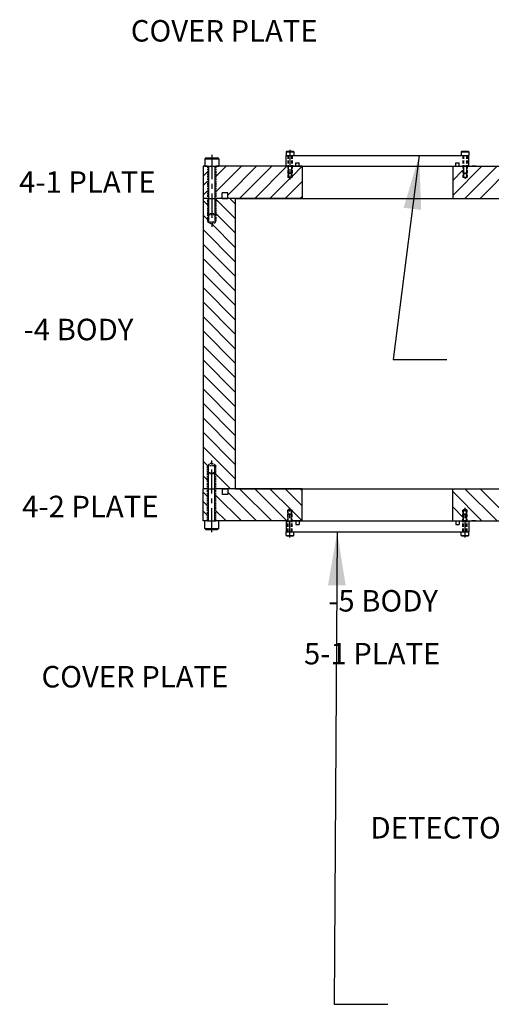
# Model space of a CAD drawing. Extents: x -2196 to 5023, y 3 to 5889.
# Drawn here: x 399 to 838, y 883 to 1799 of the extents above; entities that cross this region are included whole.
import ezdxf

# ---------------------------------------------------------------- set-up
doc = ezdxf.new("R2010")
doc.units = 0
doc.header["$MEASUREMENT"] = 0
doc.linetypes.add('CENTER', pattern=[2, 1.25, -0.25, 0.25, -0.25])
doc.linetypes.add('HIDDEN', pattern=[0.375, 0.25, -0.125])
for name, color, linetype in [('DEWARASSY', 7, 'CONTINUOUS'), ('DIMENSIONS', 7, 'CONTINUOUS'), ('FASTENERS', 7, 'CONTINUOUS'), ('OPTICALBENCH', 7, 'CONTINUOUS')]:
    doc.layers.add(name, color=color, linetype=linetype)
doc.styles.add('ISOCP', font='isocp.shx')
doc.dimstyles.get("Standard").update_dxf_attribs({"dimtxt": 0.18, "dimasz": 0.18, "dimexe": 0.18, "dimexo": 0.0625, "dimgap": 0.09, "dimtad": 0, "dimtih": 1, "dimtoh": 1, "dimdec": 4, "dimzin": 0, "dimdsep": 46, "dimtxsty": 'Standard', "dimcen": 0.09, "dimadec": 0, "dimazin": 0, "dimtfac": 1, "dimtdec": 4, "dimtofl": 0, "dimtmove": 0, "dimatfit": 3, "dimfxl": 0, "dimtolj": 1, "dimtzin": 0, "dimarcsym": 0})

msp = doc.modelspace()

# ---------------------------------------------------------------- linework, layer by layer
at = {"layer": 'DEWARASSY', "color": 7}
for p, q in [((647.35, 1672.67), (817.35, 1672.67)), ((647.35, 1662.67), (647.35, 1672.67)), ((817.35, 1662.67), (817.35, 1672.67)), ((647.35, 1332.67), (647.35, 1322.67)), ((817.35, 1332.67), (817.35, 1322.67)), ((647.35, 1322.67), (817.35, 1322.67))]:
    msp.add_line(p, q, dxfattribs=at)
at = {"layer": 'DEWARASSY'}
for p, q in [((570.02, 1662.35), (570.34, 1662.67)), ((574.02, 1662.67), (570.02, 1662.67)), ((570.02, 1662.67), (570.02, 1632.67)), ((649.35, 1662.67), (582.02, 1662.67)), ((582.02, 1639.04), (605.66, 1662.67)), ((582.02, 1653.18), (591.51, 1662.67)), ((593.02, 1635.89), (619.8, 1662.67)), ((603.94, 1632.67), (633.94, 1662.67)), ((618.08, 1632.67), (648.09, 1662.67)), ((647.35, 1662.67), (817.35, 1662.67)), ((649.35, 1662.67), (652.35, 1662.67)), ((662.35, 1662.67), (652.35, 1662.67)), ((652.85, 1653.29), (662.23, 1662.67)), ((662.35, 1662.67), (802.35, 1662.67)), ((662.35, 1662.67), (662.35, 1632.67)), ((802.35, 1635.43), (829.59, 1662.67)), ((802.35, 1662.67), (812.35, 1662.67)), ((802.35, 1662.67), (802.35, 1632.67)), ((802.35, 1649.57), (811.85, 1659.07)), ((812.35, 1662.67), (815.35, 1662.67)), ((815.35, 1662.67), (812.35, 1662.67)), ((813.73, 1632.67), (843.73, 1662.67)), ((815.35, 1662.57), (815.45, 1662.67)), ((815.35, 1662.67), (844.36, 1662.67)), ((824.02, 1662.67), (820.02, 1662.67)), ((827.87, 1632.67), (857.87, 1662.67)), ((834.02, 1662.67), (860.02, 1662.67)), ((570.02, 1653.51), (574.02, 1657.51)), ((632.23, 1632.67), (651.38, 1651.82)), ((570.02, 1644.67), (574.02, 1648.67)), ((646.37, 1632.67), (662.35, 1648.65)), ((570.02, 1635.83), (574.02, 1639.83)), ((570.02, 1632.67), (570.02, 1362.67)), ((575.32, 1632.67), (570.02, 1632.67)), ((574.02, 1632.67), (570.02, 1632.67)), ((600.01, 1632.67), (580.72, 1632.67)), ((587.69, 1632.67), (582.02, 1632.67)), ((600.01, 1614.18), (582.02, 1632.17)), ((593.02, 1638), (587.69, 1638)), ((587.69, 1632.67), (587.69, 1638)), ((587.69, 1632.67), (593.02, 1632.67)), ((593.02, 1632.67), (593.02, 1638)), ((662.35, 1632.67), (593.02, 1632.67)), ((600.01, 1627.65), (594.99, 1632.67)), ((600.01, 1632.67), (1940.03, 1632.67)), ((660.51, 1632.67), (662.35, 1634.51)), ((662.35, 1632.67), (802.35, 1632.67)), ((802.35, 1632.67), (860.02, 1632.67)), ((574.02, 1626.7), (570.02, 1630.7)), ((574.02, 1613.23), (570.02, 1617.23)), ((600.01, 1600.71), (582.02, 1618.7)), ((600.01, 1573.77), (570.02, 1603.76)), ((600.01, 1587.24), (578.38, 1608.88)), ((600.01, 1560.3), (570.02, 1590.29)), ((600.01, 1546.83), (570.02, 1576.82)), ((600.01, 1533.36), (570.02, 1563.35)), ((600.01, 1519.89), (570.02, 1549.88)), ((600.01, 1506.42), (570.02, 1536.41)), ((600.01, 1492.95), (570.02, 1522.94)), ((600.01, 1479.48), (570.02, 1509.47)), ((600.01, 1466), (570.02, 1496)), ((600.01, 1452.53), (570.02, 1482.53)), ((600.01, 1439.06), (570.02, 1469.06)), ((600.01, 1425.59), (570.02, 1455.59)), ((600.01, 1412.12), (570.02, 1442.12)), ((600.01, 1398.65), (570.02, 1428.65)), ((600.01, 1385.18), (570.02, 1415.18)), ((600.01, 1371.71), (570.02, 1401.71)), ((574.02, 1384.23), (570.02, 1388.24)), ((574.02, 1370.76), (570.02, 1374.77)), ((595.58, 1362.67), (582.02, 1376.23)), ((570.02, 1332.67), (570.02, 1362.67)), ((574.02, 1362.67), (570.02, 1362.67)), ((575.32, 1362.67), (570.02, 1362.67)), ((570.02, 1359.51), (574.02, 1355.51)), ((574.02, 1362.67), (582.02, 1362.67)), ((574.02, 1362.67), (582.02, 1362.67)), ((574.02, 1362.67), (582.02, 1362.67)), ((600.01, 1362.67), (580.72, 1362.67)), ((582.11, 1362.67), (582.02, 1362.76)), ((587.69, 1362.67), (582.02, 1362.67)), ((582.02, 1356.31), (605.66, 1332.67)), ((587.69, 1362.67), (587.69, 1357.34)), ((587.69, 1362.67), (593.02, 1362.67)), ((593.02, 1357.34), (587.69, 1357.34)), ((662.35, 1362.67), (593.02, 1362.67)), ((593.02, 1362.67), (593.02, 1357.34)), ((593.02, 1359.45), (619.8, 1332.67)), ((600.01, 1362.67), (1940.03, 1362.67)), ((603.94, 1362.67), (633.94, 1332.67)), ((618.08, 1362.67), (648.09, 1332.67)), ((632.23, 1362.67), (652.03, 1342.87)), ((646.37, 1362.67), (662.35, 1346.69)), ((660.51, 1362.67), (662.35, 1360.83)), ((662.35, 1362.67), (802.35, 1362.67)), ((662.35, 1332.67), (662.35, 1362.67)), ((802.35, 1332.67), (802.35, 1362.67)), ((802.35, 1362.67), (860.02, 1362.67)), ((802.35, 1359.91), (829.59, 1332.67)), ((813.73, 1362.67), (843.73, 1332.67)), ((827.87, 1362.67), (857.87, 1332.67)), ((570.02, 1350.67), (574.02, 1346.67)), ((570.02, 1341.83), (574.02, 1337.83)), ((582.02, 1342.17), (591.51, 1332.67)), ((652.35, 1342.55), (662.23, 1332.67)), ((802.35, 1345.77), (811.85, 1336.27)), ((570.02, 1332.99), (570.34, 1332.67)), ((574.02, 1332.67), (570.02, 1332.67)), ((574.02, 1332.67), (582.02, 1332.67)), ((649.35, 1332.67), (582.02, 1332.67)), ((647.35, 1332.67), (817.35, 1332.67)), ((649.35, 1332.67), (652.35, 1332.67)), ((662.35, 1332.67), (652.35, 1332.67)), ((662.35, 1332.67), (802.35, 1332.67)), ((802.35, 1332.67), (812.35, 1332.67)), ((815.35, 1332.67), (812.35, 1332.67)), ((815.35, 1332.77), (815.45, 1332.67)), ((815.35, 1332.67), (844.36, 1332.67)), ((824.02, 1332.67), (820.02, 1332.67)), ((834.02, 1332.67), (860.02, 1332.67))]:
    msp.add_line(p, q, dxfattribs=at)
at = {"layer": 'DEWARASSY', "color": 7, "linetype": 'HIDDEN', "ltscale": 200}
for p, q in [((656.32, 1662.67), (656.32, 1665.85)), ((656.32, 1665.85), (659.49, 1665.85)), ((659.49, 1662.67), (659.49, 1665.85)), ((805.21, 1665.85), (808.39, 1665.85)), ((805.21, 1662.67), (805.21, 1665.85)), ((808.39, 1662.67), (808.39, 1665.85)), ((656.32, 1332.67), (656.32, 1329.5)), ((656.32, 1329.5), (659.49, 1329.5)), ((659.49, 1332.67), (659.49, 1329.5)), ((805.21, 1332.67), (805.21, 1329.5)), ((805.21, 1329.5), (808.39, 1329.5)), ((808.39, 1332.67), (808.39, 1329.5))]:
    msp.add_line(p, q, dxfattribs=at)
at = {"layer": 'DEWARASSY', "linetype": 'Continuous', "ltscale": 800}
msp.add_line((600.01, 1632.67), (600.01, 1362.67), dxfattribs=at)
at = {"layer": 'FASTENERS'}
for p, q in [((647.35, 1676.17), (647.85, 1676.67)), ((647.85, 1676.67), (653.85, 1676.67)), ((654.35, 1676.17), (653.85, 1676.67)), ((810.35, 1676.17), (810.85, 1676.67)), ((810.85, 1676.67), (816.85, 1676.67)), ((817.35, 1676.17), (816.85, 1676.67)), ((571.52, 1669.67), (572.52, 1670.67)), ((571.52, 1669.67), (584.52, 1669.67)), ((571.52, 1669.67), (571.52, 1662.67)), ((572.52, 1670.67), (583.52, 1670.67)), ((584.52, 1669.67), (583.52, 1670.67)), ((584.52, 1669.67), (584.52, 1662.67)), ((647.35, 1676.17), (647.35, 1672.67)), ((647.35, 1676.17), (654.35, 1676.17)), ((654.35, 1676.17), (654.35, 1672.67)), ((810.35, 1676.17), (810.35, 1672.67)), ((810.35, 1676.17), (817.35, 1676.17)), ((817.35, 1676.17), (817.35, 1672.67)), ((571.52, 1662.67), (584.52, 1662.67)), ((574.02, 1662.67), (582.02, 1662.67)), ((649.35, 1656.02), (648.85, 1656.52)), ((652.35, 1656.02), (652.85, 1656.52)), ((812.35, 1656.02), (811.85, 1656.52)), ((815.35, 1656.02), (815.85, 1656.52)), ((574.02, 1632.67), (582.02, 1632.67)), ((574.02, 1632.67), (582.02, 1632.67)), ((574.02, 1632.67), (582.02, 1632.67)), ((649.35, 1339.33), (648.85, 1338.83)), ((652.35, 1339.33), (652.85, 1338.83)), ((812.35, 1339.33), (811.85, 1338.83)), ((815.35, 1339.33), (815.85, 1338.83)), ((571.52, 1325.67), (571.52, 1332.67)), ((584.52, 1325.67), (584.52, 1332.67)), ((571.52, 1325.67), (584.52, 1325.67)), ((571.52, 1325.67), (572.52, 1324.67)), ((572.52, 1324.67), (583.52, 1324.67)), ((584.52, 1325.67), (583.52, 1324.67)), ((647.35, 1319.17), (647.35, 1322.67)), ((654.35, 1319.17), (654.35, 1322.67)), ((810.35, 1319.17), (810.35, 1322.67)), ((817.35, 1319.17), (817.35, 1322.67)), ((647.35, 1319.17), (647.85, 1318.67)), ((647.35, 1319.17), (654.35, 1319.17)), ((647.85, 1318.67), (653.85, 1318.67)), ((654.35, 1319.17), (653.85, 1318.67)), ((810.35, 1319.17), (817.35, 1319.17)), ((810.35, 1319.17), (810.85, 1318.67)), ((810.85, 1318.67), (816.85, 1318.67)), ((817.35, 1319.17), (816.85, 1318.67))]:
    msp.add_line(p, q, dxfattribs=at)
at = {"layer": 'FASTENERS', "linetype": 'CENTER', "ltscale": 12}
for p, q in [((650.85, 1677.97), (650.85, 1650.41)), ((650.85, 1317.37), (650.85, 1344.93)), ((813.85, 1317.37), (813.85, 1344.93))]:
    msp.add_line(p, q, dxfattribs=at)
at = {"layer": 'FASTENERS', "linetype": 'CENTER', "ltscale": 18}
for p, q in [((578.02, 1673.27), (578.02, 1606.46)), ((578.02, 1322.07), (578.02, 1388.88))]:
    msp.add_line(p, q, dxfattribs=at)
at = {"layer": 'FASTENERS', "linetype": 'HIDDEN', "ltscale": 12}
for p, q in [((648.85, 1672.67), (648.85, 1652.67)), ((649.35, 1672.67), (649.35, 1662.67)), ((652.35, 1672.67), (652.35, 1662.67)), ((652.85, 1672.67), (652.85, 1652.67)), ((811.85, 1672.67), (811.85, 1652.67)), ((812.35, 1672.67), (812.35, 1662.67)), ((815.35, 1672.67), (815.35, 1662.67)), ((815.85, 1672.67), (815.85, 1652.67)), ((648.85, 1656.52), (652.85, 1656.52)), ((648.85, 1652.67), (652.85, 1652.67)), ((650.85, 1651.52), (648.85, 1652.67)), ((649.35, 1656.02), (652.35, 1656.02)), ((650.85, 1651.52), (652.85, 1652.67)), ((811.85, 1656.52), (815.85, 1656.52)), ((813.85, 1651.52), (811.85, 1652.67)), ((811.85, 1652.67), (815.85, 1652.67)), ((812.35, 1656.02), (815.35, 1656.02)), ((813.85, 1651.52), (815.85, 1652.67)), ((650.85, 1343.83), (648.85, 1342.67)), ((648.85, 1342.67), (652.85, 1342.67)), ((648.85, 1322.67), (648.85, 1342.67)), ((648.85, 1338.83), (652.85, 1338.83)), ((649.35, 1339.33), (652.35, 1339.33)), ((650.85, 1343.83), (652.85, 1342.67)), ((652.85, 1322.67), (652.85, 1342.67)), ((813.85, 1343.83), (811.85, 1342.67)), ((811.85, 1342.67), (815.85, 1342.67)), ((811.85, 1322.67), (811.85, 1342.67)), ((811.85, 1338.83), (815.85, 1338.83)), ((812.35, 1339.33), (815.35, 1339.33)), ((813.85, 1343.83), (815.85, 1342.67)), ((815.85, 1322.67), (815.85, 1342.67)), ((649.35, 1322.67), (649.35, 1332.67)), ((652.35, 1322.67), (652.35, 1332.67)), ((812.35, 1322.67), (812.35, 1332.67)), ((815.35, 1322.67), (815.35, 1332.67))]:
    msp.add_line(p, q, dxfattribs=at)
at = {"layer": 'FASTENERS', "linetype": 'HIDDEN', "ltscale": 6}
for p, q in [((574.02, 1662.67), (574.02, 1610.98)), ((582.02, 1662.67), (582.02, 1610.98)), ((574.02, 1618.67), (582.02, 1618.67)), ((575.02, 1617.67), (574.02, 1618.67)), ((575.02, 1617.67), (581.02, 1617.67)), ((581.02, 1617.67), (582.02, 1618.67)), ((578.02, 1608.67), (574.02, 1610.98)), ((574.02, 1610.98), (582.02, 1610.98)), ((578.02, 1608.67), (582.02, 1610.98)), ((578.02, 1386.67), (574.02, 1384.36)), ((574.02, 1332.67), (574.02, 1384.36)), ((574.02, 1384.36), (582.02, 1384.36)), ((578.02, 1386.67), (582.02, 1384.36)), ((582.02, 1332.67), (582.02, 1384.36)), ((575.02, 1377.67), (574.02, 1376.67)), ((574.02, 1376.67), (582.02, 1376.67)), ((575.02, 1377.67), (581.02, 1377.67)), ((581.02, 1377.67), (582.02, 1376.67))]:
    msp.add_line(p, q, dxfattribs=at)
at = {"layer": 'FASTENERS', "linetype": 'Continuous', "ltscale": 6}
for p, q in [((575.02, 1662.67), (575.02, 1610.98)), ((581.02, 1662.67), (581.02, 1610.98)), ((575.02, 1332.67), (575.02, 1384.36)), ((581.02, 1332.67), (581.02, 1384.36))]:
    msp.add_line(p, q, dxfattribs=at)
at = {"layer": 'FASTENERS', "linetype": 'Continuous', "ltscale": 12}
for p, q in [((649.35, 1662.67), (649.35, 1652.67)), ((652.35, 1662.67), (652.35, 1652.67)), ((812.35, 1662.67), (812.35, 1652.67)), ((815.35, 1662.67), (815.35, 1652.67)), ((649.35, 1332.67), (649.35, 1342.67)), ((652.35, 1332.67), (652.35, 1342.67)), ((812.35, 1332.67), (812.35, 1342.67)), ((815.35, 1332.67), (815.35, 1342.67))]:
    msp.add_line(p, q, dxfattribs=at)

# ---------------------------------------------------------------- texts
at = {"layer": 'DEWARASSY', "style": 'ISOCP'}
for s, p in [('COVER PLATE', (502.71, 1778.72)), ('4-1 PLATE', (398.74, 1637.99)), ('-4 BODY', (402.94, 1500.79)), ('4-2 PLATE', (401.58, 1336.12)), ('-5 BODY', (686.47, 1248.36)), ('5-1 PLATE', (663.95, 1199.19)), ('COVER PLATE', (419.62, 1177.72)), ('DETECTOR ASSY', (725.85, 1037.18))]:
    msp.add_text(s, height=20, dxfattribs=at).set_placement(p)
at = {"layer": 'OPTICALBENCH', "char_height": 50, "attachment_point": 6}
for insert in [(809.54, 1482.8), (754.42, 882.9)]:
    msp.add_mtext('\\A1;', dxfattribs=dict(at, insert=insert))

# ---------------------------------------------------------------- leaders
at = {"layer": 'DIMENSIONS'}
for points in [[(771.16, 1672.67), (747.04, 1482.8), (797.04, 1482.8)], [(694.83, 1322.67), (691.92, 882.9), (741.92, 882.9)]]:
    msp.add_leader(points, dimstyle='Standard', override={"dimscale": 20, "dimtxt": 2.5, "dimasz": 2.5, "dimexe": 1.25, "dimexo": 0.625, "dimgap": 0.625, "dimzin": 8, "dimcen": 2.5, "dimtofl": 1}, dxfattribs=at)

doc.saveas('drawing.dxf')
